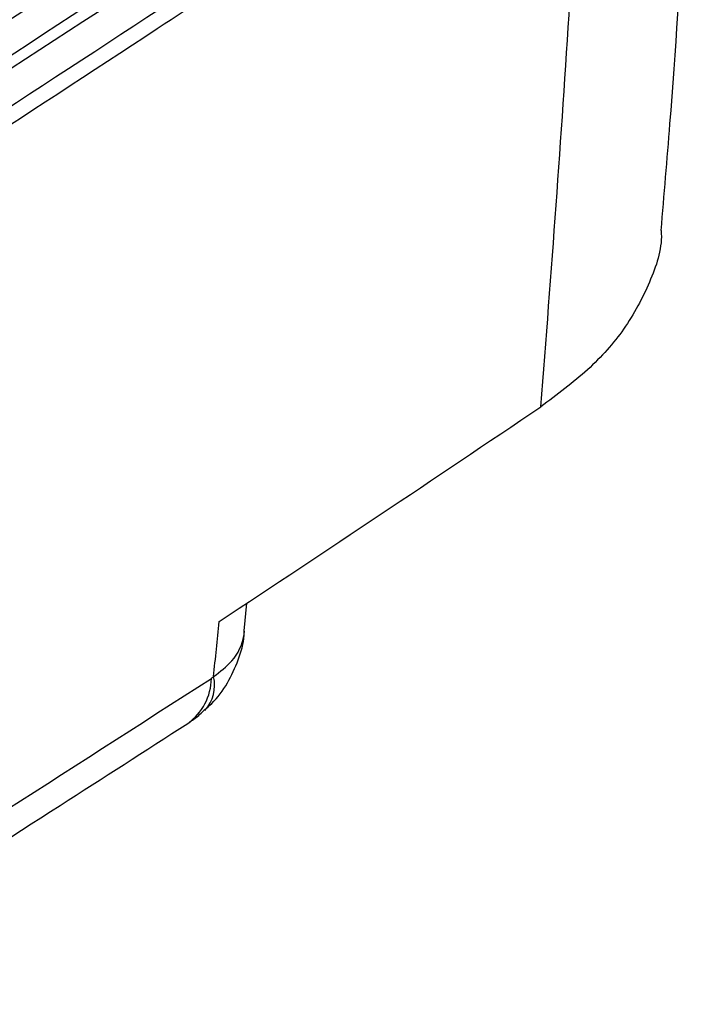
# Model space of a CAD drawing. Extents: x 14.8 to 109.8, y 1.6 to 86.6.
# Drawn here: x 81.6 to 82.9, y 66.2 to 68.1 of the extents above; entities that cross this region are included whole.
import ezdxf

# ---------------------------------------------------------------- set-up
doc = ezdxf.new("R2010")
doc.units = 0
doc.header["$MEASUREMENT"] = 0
doc.layers.add('OBJECT', color=7, linetype='CONTINUOUS')

msp = doc.modelspace()

# ---------------------------------------------------------------- linework, layer by layer
at = {"layer": 'OBJECT'}
msp.add_line((82.0016, 66.9216), (82.007, 66.9768), dxfattribs=at)
for centre, radius, start, end in [((27.6591, 151.7251), 98.8633, 301.937203, 303.593615), ((27.7259, 151.5202), 98.7405, 302.021236, 303.592446), ((27.8153, 151.1772), 98.5735, 302.136844, 303.588317), ((27.8387, 151.0146), 98.4865, 302.179092, 303.586439), ((27.8463, 151.026), 98.5139, 302.178498, 303.585466), ((27.2718, 152.3122), 99.5448, 301.941009, 303.085128), ((27.8703, 150.885), 98.4661, 302.212372, 303.582112), ((27.8882, 150.7301), 98.3877, 302.251731, 303.579294), ((27.8895, 150.751), 98.4264, 302.239633, 303.578285), ((27.9023, 150.6264), 98.3975, 302.261753, 303.573962), ((27.9231, 150.466), 98.312, 302.302848, 303.570293), ((27.9289, 150.4801), 98.3426, 302.302227, 303.569303), ((28.0153, 150.2671), 98.1793, 302.413915, 303.565954), ((29.1046, 146.7902), 95.7544, 303.498006, 303.956247), ((81.8256, 66.829), 0.1111, 305.422, 359.3476), ((81.8699, 66.814), 0.0732, 317.3984, 13.5669)]:
    msp.add_arc(centre, radius, start, end, dxfattribs=at)
for points in [[(80.1548, 67.7732), (80.8922, 68.2356), (81.6179, 68.704), (82.332, 69.1784)], [(82.3533, 69.1661), (81.6392, 68.6917), (80.9134, 68.2233), (80.176, 67.7609)], [(82.5891, 67.3654), (82.6104, 67.6307), (82.6297, 67.8978), (82.6469, 68.1667)], [(81.9411, 66.8312), (81.9449, 66.8675), (81.9486, 66.9038), (81.9522, 66.9402)], [(81.0699, 66.2727), (81.3608, 66.4579), (81.6498, 66.6433), (81.9367, 66.8278)], [(81.9367, 66.8278), (81.9382, 66.8287), (81.9396, 66.8298), (81.9411, 66.8312)]]:
    msp.add_open_spline(points, degree=3, dxfattribs=at)
for points, knots in [([(80.6171, 67.3318), (80.7575, 67.4213), (81.1644, 67.6806), (81.7166, 68.0389), (82.1255, 68.3092), (82.2732, 68.4069)], [0, 0, 0, 0, 0.251607, 0.729614, 1, 1, 1, 1]), ([(82.8275, 67.7143), (82.8334, 67.7847), (82.8515, 67.9985), (82.8657, 68.2156), (82.8753, 68.3613)], [0, 0, 0, 0, 0.328962, 1, 1, 1, 1]), ([(82.8275, 67.7143), (82.8276, 67.7123), (82.8296, 67.6778), (82.8068, 67.6113), (82.7589, 67.5204), (82.6857, 67.437), (82.6213, 67.3893), (82.5891, 67.3654)], [0, 0, 0, 0, 0.016135, 0.270788, 0.525441, 0.76272, 1, 1, 1, 1]), ([(81.9411, 66.8312), (81.954, 66.8411), (81.9838, 66.864), (81.9995, 66.8974), (82.0021, 66.9183), (82.0025, 66.9215)], [0, 0, 0, 0, 0.394255, 0.907266, 1, 1, 1, 1]), ([(81.9228, 66.7654), (81.9278, 66.7694), (81.9461, 66.7842), (81.9696, 66.818), (81.9909, 66.8637), (82.0013, 66.8991), (82.0018, 66.9184), (82.0018, 66.9212)], [0, 0, 0, 0, 0.10635, 0.393706, 0.676079, 0.954247, 1, 1, 1, 1]), ([(81.8942, 66.7417), (81.8977, 66.7439), (81.9083, 66.7506), (81.9171, 66.7595), (81.9231, 66.7655)], [0, 0, 0, 0, 0.3280802, 1, 1, 1, 1]), ([(81.0214, 66.1824), (81.2274, 66.3139), (81.5186, 66.4998), (81.8059, 66.6845), (81.8899, 66.7386)], [0, 0, 0, 0, 0.707505, 1, 1, 1, 1])]:
    msp.add_open_spline(points, degree=3, knots=knots, dxfattribs=at)

doc.saveas('drawing.dxf')
